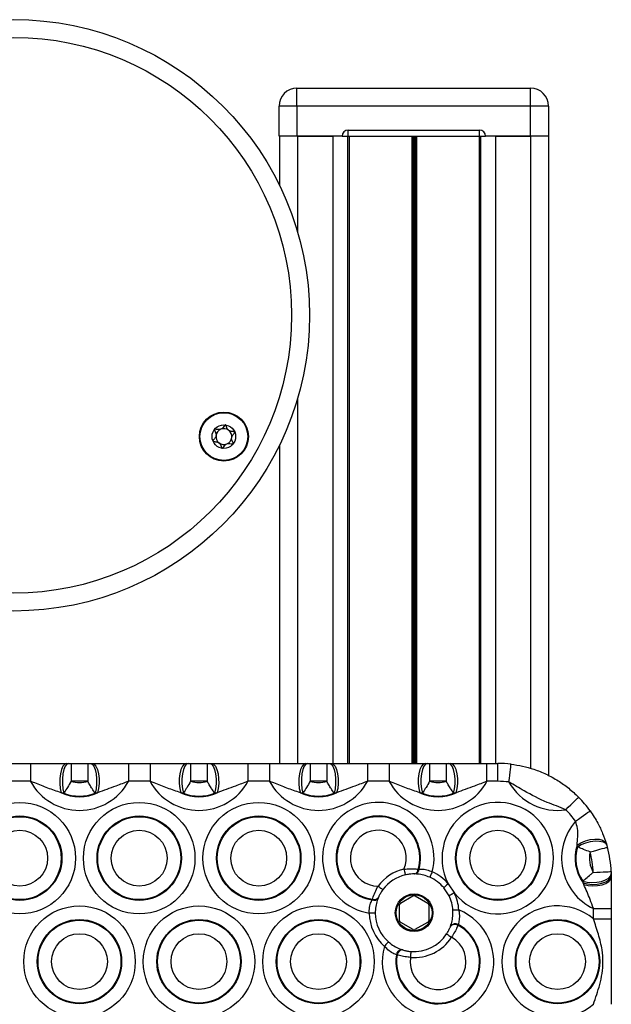
# Model space of a CAD drawing. Units: millimetres. Extents: x 215 to 4779, y 264 to 5733.
# Drawn here: x 2498 to 2597, y 2539 to 2703 of the extents above; entities that cross this region are included whole.
import ezdxf

# ---------------------------------------------------------------- set-up
doc = ezdxf.new("R2010")
doc.units = ezdxf.units.MM
doc.header["$LTSCALE"] = 50

msp = doc.modelspace()

# ---------------------------------------------------------------- linework, layer by layer
at = {"color": 7, "linetype": 'Continuous', "lineweight": 25}
for p, q in [((2544.61, 2688.95), (2544.61, 2691.95)), ((2544.61, 2691.95), (2583.71, 2691.95)), ((2583.71, 2688.95), (2583.71, 2691.95)), ((2541.61, 2683.95), (2541.61, 2688.95)), ((2544.61, 2688.95), (2541.61, 2688.95)), ((2583.71, 2688.95), (2544.61, 2688.95)), ((2544.61, 2688.95), (2544.61, 2683.95)), ((2586.71, 2688.95), (2583.71, 2688.95)), ((2583.71, 2683.95), (2583.71, 2688.95)), ((2586.71, 2688.95), (2586.71, 2683.95)), ((2553.16, 2683.95), (2553.16, 2684.95)), ((2553.16, 2684.95), (2575.16, 2684.95)), ((2575.16, 2683.95), (2575.16, 2684.95)), ((2544.61, 2683.95), (2541.61, 2683.95)), ((2541.71, 2683.95), (2541.71, 2675.63)), ((2552.16, 2683.95), (2544.61, 2683.95)), ((2544.71, 2683.95), (2550.61, 2683.95)), ((2552.16, 2683.95), (2553.16, 2683.95)), ((2553.07, 2683.95), (2553.07, 2578.95)), ((2553.16, 2683.95), (2575.16, 2683.95)), ((2553.32, 2683.95), (2553.32, 2578.95)), ((2575.09, 2683.95), (2575.09, 2578.95)), ((2575.16, 2683.95), (2576.16, 2683.95)), ((2575.34, 2683.95), (2575.34, 2578.95)), ((2583.71, 2683.95), (2576.16, 2683.95)), ((2577.81, 2683.95), (2583.71, 2683.95)), ((2586.71, 2683.95), (2583.71, 2683.95)), ((2586.71, 2683.95), (2586.71, 2576.92)), ((2541.71, 2632.27), (2541.71, 2578.95)), ((2496.4, 2578.95), (2500.02, 2578.95)), ((2500.02, 2578.95), (2500.02, 2575.95)), ((2506.08, 2578.95), (2506.39, 2578.95)), ((2506.81, 2578.95), (2506.81, 2575.95)), ((2506.81, 2578.95), (2509.6, 2578.95)), ((2509.6, 2578.95), (2509.6, 2575.95)), ((2510.02, 2578.95), (2510.33, 2578.95)), ((2516.4, 2578.95), (2516.4, 2575.95)), ((2516.4, 2578.95), (2520.02, 2578.95)), ((2520.02, 2578.95), (2520.02, 2575.95)), ((2526.08, 2578.95), (2526.39, 2578.95)), ((2526.81, 2578.95), (2526.81, 2575.95)), ((2526.81, 2578.95), (2529.6, 2578.95)), ((2529.6, 2578.95), (2529.6, 2575.95)), ((2530.02, 2578.95), (2530.33, 2578.95)), ((2536.4, 2578.95), (2536.4, 2575.95)), ((2536.4, 2578.95), (2540.02, 2578.95)), ((2540.02, 2578.95), (2540.02, 2575.95)), ((2546.08, 2578.95), (2546.39, 2578.95)), ((2546.81, 2578.95), (2546.81, 2575.95)), ((2546.81, 2578.95), (2549.6, 2578.95)), ((2549.6, 2578.95), (2549.6, 2575.95)), ((2550.02, 2578.95), (2550.33, 2578.95)), ((2556.4, 2578.95), (2556.4, 2575.95)), ((2556.4, 2578.95), (2560.02, 2578.95)), ((2560.02, 2578.95), (2560.02, 2575.95)), ((2566.08, 2578.95), (2566.39, 2578.95)), ((2566.81, 2578.95), (2566.81, 2575.95)), ((2566.81, 2578.95), (2569.6, 2578.95)), ((2569.6, 2578.95), (2569.6, 2575.95)), ((2570.02, 2578.95), (2570.33, 2578.95)), ((2576.4, 2575.95), (2576.4, 2578.95)), ((2576.4, 2578.95), (2578.21, 2578.95)), ((2578.21, 2575.95), (2578.21, 2578.95)), ((2500.02, 2575.95), (2496.4, 2575.95)), ((2509.6, 2575.95), (2506.81, 2575.95)), ((2520.02, 2575.95), (2516.4, 2575.95)), ((2529.6, 2575.95), (2526.81, 2575.95)), ((2540.02, 2575.95), (2536.4, 2575.95)), ((2549.6, 2575.95), (2546.81, 2575.95)), ((2560.02, 2575.95), (2556.4, 2575.95)), ((2569.6, 2575.95), (2566.81, 2575.95)), ((2578.21, 2575.95), (2576.4, 2575.95)), ((2505.59, 2573.98), (2505.17, 2574.03)), ((2511.24, 2574.03), (2510.82, 2573.98)), ((2525.59, 2573.98), (2525.17, 2574.03)), ((2531.24, 2574.03), (2530.82, 2573.98)), ((2545.59, 2573.98), (2545.17, 2574.03)), ((2551.24, 2574.03), (2550.82, 2573.98)), ((2565.59, 2573.98), (2565.17, 2574.03)), ((2571.24, 2574.03), (2570.82, 2573.98)), ((2591.53, 2564.98), (2591.49, 2565.28)), ((2596.38, 2565.5), (2596.45, 2565.24)), ((2564.9, 2561.26), (2565.03, 2561.26)), ((2564.33, 2560.45), (2564.22, 2560.45)), ((2597.2, 2560.51), (2597.2, 2560.24)), ((2597.2, 2560.24), (2597.21, 2559.95)), ((2570.05, 2556.8), (2569.16, 2558.15)), ((2569.93, 2558.8), (2570.95, 2557.23)), ((2592.49, 2558.95), (2592.43, 2559.24)), ((2592.59, 2558.68), (2592.49, 2558.95)), ((2557.17, 2556.1), (2557.22, 2556.22)), ((2558.24, 2556.53), (2558.2, 2556.42)), ((2564.01, 2556.72), (2561.91, 2555.51)), ((2566.51, 2555.51), (2564.41, 2556.72)), ((2561.71, 2555.16), (2561.71, 2552.74)), ((2566.71, 2552.74), (2566.71, 2555.16)), ((2594.21, 2554.66), (2597.21, 2554.66)), ((2594.21, 2552.91), (2594.21, 2554.66)), ((2597.21, 2554.66), (2597.21, 2552.91)), ((2594.21, 2552.91), (2597.21, 2552.91)), ((2561.91, 2552.39), (2564.01, 2551.18)), ((2564.41, 2551.18), (2566.51, 2552.39)), ((2570.27, 2551.6), (2570.3, 2551.7)), ((2571.58, 2551.97), (2571.54, 2551.85)), ((2562.24, 2547.75), (2562.34, 2547.72)), ((2561.36, 2546.88), (2561.24, 2546.91))]:
    msp.add_line(p, q, dxfattribs=at)
at = {"color": 8, "linetype": 'Continuous', "lineweight": 25}
for p, q in [((2544.71, 2683.95), (2544.71, 2667.88)), ((2550.61, 2683.95), (2550.61, 2578.95)), ((2563.83, 2683.95), (2563.83, 2578.95)), ((2563.95, 2683.95), (2563.95, 2578.95)), ((2564.08, 2683.95), (2564.08, 2578.95)), ((2564.33, 2683.95), (2564.33, 2578.95)), ((2564.46, 2683.95), (2564.46, 2578.95)), ((2564.59, 2683.95), (2564.59, 2578.95)), ((2577.81, 2683.95), (2577.81, 2578.95)), ((2583.71, 2683.95), (2583.71, 2578.11)), ((2544.71, 2640.02), (2544.71, 2578.95))]:
    msp.add_line(p, q, dxfattribs=at)
at = {"color": 7, "linetype": 'Continuous', "lineweight": 25, "flags": 128}
for points in [[(2506.08, 2578.95), (2505.75, 2578.83), (2505.45, 2578.48), (2505.19, 2577.93), (2505.01, 2577.22), (2504.91, 2576.41), (2504.91, 2575.57), (2504.99, 2574.75), (2505.17, 2574.03)], [(2506.39, 2578.95), (2506.09, 2578.83), (2505.82, 2578.47), (2505.59, 2577.91), (2505.43, 2577.19), (2505.35, 2576.37), (2505.35, 2575.52), (2505.43, 2574.7), (2505.59, 2573.98)], [(2510.02, 2578.95), (2510.32, 2578.83), (2510.59, 2578.47), (2510.82, 2577.91), (2510.98, 2577.19), (2511.07, 2576.37), (2511.07, 2575.52), (2510.98, 2574.7), (2510.82, 2573.98)], [(2510.33, 2578.95), (2510.66, 2578.83), (2510.97, 2578.48), (2511.22, 2577.93), (2511.4, 2577.22), (2511.5, 2576.41), (2511.51, 2575.57), (2511.42, 2574.75), (2511.24, 2574.03)], [(2526.08, 2578.95), (2525.75, 2578.83), (2525.45, 2578.48), (2525.19, 2577.93), (2525.01, 2577.22), (2524.91, 2576.41), (2524.91, 2575.57), (2524.99, 2574.75), (2525.17, 2574.03)], [(2526.39, 2578.95), (2526.09, 2578.83), (2525.82, 2578.47), (2525.59, 2577.91), (2525.43, 2577.19), (2525.35, 2576.37), (2525.35, 2575.52), (2525.43, 2574.7), (2525.59, 2573.98)], [(2530.02, 2578.95), (2530.32, 2578.83), (2530.59, 2578.47), (2530.82, 2577.91), (2530.98, 2577.19), (2531.07, 2576.37), (2531.07, 2575.52), (2530.98, 2574.7), (2530.82, 2573.98)], [(2530.33, 2578.95), (2530.66, 2578.83), (2530.97, 2578.48), (2531.22, 2577.93), (2531.4, 2577.22), (2531.5, 2576.41), (2531.51, 2575.57), (2531.42, 2574.75), (2531.24, 2574.03)], [(2546.08, 2578.95), (2545.75, 2578.83), (2545.45, 2578.48), (2545.19, 2577.93), (2545.01, 2577.22), (2544.91, 2576.41), (2544.91, 2575.57), (2544.99, 2574.75), (2545.17, 2574.03)], [(2546.39, 2578.95), (2546.09, 2578.83), (2545.82, 2578.47), (2545.59, 2577.91), (2545.43, 2577.19), (2545.35, 2576.37), (2545.35, 2575.52), (2545.43, 2574.7), (2545.59, 2573.98)], [(2550.02, 2578.95), (2550.32, 2578.83), (2550.59, 2578.47), (2550.82, 2577.91), (2550.98, 2577.19), (2551.07, 2576.37), (2551.07, 2575.52), (2550.98, 2574.7), (2550.82, 2573.98)], [(2550.33, 2578.95), (2550.66, 2578.83), (2550.97, 2578.48), (2551.22, 2577.93), (2551.4, 2577.22), (2551.5, 2576.41), (2551.51, 2575.57), (2551.42, 2574.75), (2551.24, 2574.03)], [(2566.08, 2578.95), (2565.75, 2578.83), (2565.45, 2578.48), (2565.19, 2577.93), (2565.01, 2577.22), (2564.91, 2576.41), (2564.91, 2575.57), (2564.99, 2574.75), (2565.17, 2574.03)], [(2566.39, 2578.95), (2566.09, 2578.83), (2565.82, 2578.47), (2565.59, 2577.91), (2565.43, 2577.19), (2565.35, 2576.37), (2565.35, 2575.52), (2565.43, 2574.7), (2565.59, 2573.98)], [(2570.82, 2573.98), (2570.98, 2574.7), (2571.07, 2575.52), (2571.07, 2576.37), (2570.98, 2577.19), (2570.82, 2577.91), (2570.59, 2578.47), (2570.32, 2578.83), (2570.02, 2578.95)], [(2571.24, 2574.03), (2571.42, 2574.75), (2571.51, 2575.57), (2571.5, 2576.41), (2571.4, 2577.22), (2571.22, 2577.93), (2570.97, 2578.48), (2570.66, 2578.83), (2570.33, 2578.95)], [(2580.08, 2575.84), (2580.15, 2576.42), (2580.21, 2576.98), (2580.27, 2577.49), (2580.33, 2577.94), (2580.37, 2578.32), (2580.4, 2578.59), (2580.42, 2578.76), (2580.43, 2578.82)], [(2589.59, 2571.19), (2590.01, 2571.6), (2590.41, 2571.99), (2590.78, 2572.36), (2591.1, 2572.68), (2591.37, 2572.94), (2591.57, 2573.13), (2591.69, 2573.25), (2591.73, 2573.3)], [(2591.22, 2569.26), (2591.69, 2569.6), (2592.15, 2569.93), (2592.57, 2570.23), (2592.94, 2570.5), (2593.24, 2570.71), (2593.47, 2570.87), (2593.61, 2570.97), (2593.66, 2571.01)], [(2591.49, 2565.28), (2592.13, 2565.67), (2592.87, 2565.99), (2593.66, 2566.2), (2594.44, 2566.29), (2595.15, 2566.26), (2595.73, 2566.11), (2596.15, 2565.85), (2596.38, 2565.5)], [(2591.53, 2564.98), (2592.18, 2565.36), (2592.93, 2565.67), (2593.73, 2565.89), (2594.51, 2565.98), (2595.23, 2565.96), (2595.82, 2565.82), (2596.24, 2565.58), (2596.45, 2565.24)], [(2593.65, 2564.13), (2594.21, 2564.28), (2594.76, 2564.43), (2595.26, 2564.57), (2595.7, 2564.69), (2596.06, 2564.78), (2596.32, 2564.86), (2596.49, 2564.9), (2596.55, 2564.92)], [(2562.51, 2561.25), (2562.55, 2561.06), (2562.59, 2560.88), (2562.63, 2560.71), (2562.67, 2560.56), (2562.69, 2560.44), (2562.71, 2560.35), (2562.73, 2560.3), (2562.73, 2560.28)], [(2567.25, 2560.8), (2567.17, 2560.63), (2567.09, 2560.45), (2567.02, 2560.3), (2566.96, 2560.16), (2566.91, 2560.04), (2566.87, 2559.96), (2566.85, 2559.91), (2566.84, 2559.89)], [(2592.43, 2559.24), (2593.16, 2559.07), (2593.97, 2559.01), (2594.8, 2559.05), (2595.58, 2559.2), (2596.25, 2559.44), (2596.77, 2559.75), (2597.1, 2560.12), (2597.2, 2560.51)], [(2592.49, 2558.95), (2593.21, 2558.77), (2594.02, 2558.7), (2594.83, 2558.74), (2595.6, 2558.88), (2596.27, 2559.13), (2596.78, 2559.45), (2597.1, 2559.83), (2597.2, 2560.24)], [(2592.59, 2558.68), (2593.32, 2558.51), (2594.11, 2558.45), (2594.9, 2558.49), (2595.65, 2558.63), (2596.29, 2558.87), (2596.79, 2559.18), (2597.1, 2559.55), (2597.21, 2559.95)], [(2594.19, 2560.7), (2594.77, 2560.73), (2595.34, 2560.75), (2595.85, 2560.78), (2596.31, 2560.8), (2596.68, 2560.82), (2596.96, 2560.83), (2597.13, 2560.84), (2597.19, 2560.84)], [(2558.18, 2558.41), (2558.34, 2558.3), (2558.49, 2558.19), (2558.63, 2558.08), (2558.75, 2557.99), (2558.85, 2557.92), (2558.92, 2557.86), (2558.97, 2557.83), (2558.98, 2557.82)], [(2569.93, 2558.8), (2569.78, 2558.67), (2569.63, 2558.55), (2569.5, 2558.44), (2569.39, 2558.34), (2569.29, 2558.26), (2569.22, 2558.2), (2569.18, 2558.17), (2569.16, 2558.15)], [(2570.95, 2557.23), (2570.77, 2557.15), (2570.6, 2557.07), (2570.45, 2556.99), (2570.31, 2556.92), (2570.2, 2556.87), (2570.12, 2556.83), (2570.07, 2556.8), (2570.05, 2556.8)], [(2571.69, 2554.42), (2571.5, 2554.41), (2571.31, 2554.39), (2571.14, 2554.38), (2570.99, 2554.37), (2570.86, 2554.37), (2570.77, 2554.36), (2570.71, 2554.36), (2570.69, 2554.36)], [(2557.71, 2553.89), (2557.69, 2553.89), (2557.63, 2553.89), (2557.54, 2553.89), (2557.41, 2553.89), (2557.26, 2553.89), (2557.09, 2553.89), (2556.9, 2553.89), (2556.71, 2553.88)], [(2569.65, 2550.4), (2569.67, 2550.38), (2569.71, 2550.35), (2569.79, 2550.3), (2569.89, 2550.24), (2570.02, 2550.15), (2570.17, 2550.06), (2570.32, 2549.96), (2570.49, 2549.85)], [(2559.9, 2549.08), (2559.89, 2549.06), (2559.85, 2549.02), (2559.79, 2548.95), (2559.71, 2548.86), (2559.61, 2548.74), (2559.49, 2548.62), (2559.37, 2548.47), (2559.24, 2548.33)], [(2563.67, 2547.47), (2563.67, 2547.45), (2563.66, 2547.39), (2563.65, 2547.3), (2563.64, 2547.18), (2563.63, 2547.03), (2563.62, 2546.86), (2563.6, 2546.67), (2563.59, 2546.47)]]:
    msp.add_lwpolyline(points, dxfattribs=at)
at = {"color": 7, "linetype": 'Continuous', "lineweight": 25}
for centre, radius in [((2497.21, 2653.95), 49.5), ((2497.21, 2653.95), 46.5), ((2532.37, 2633.65), 4.1), ((2532.37, 2633.65), 4), ((2532.37, 2633.65), 1.97), ((2498.21, 2563.09), 9.33), ((2518.21, 2563.09), 9.33), ((2538.21, 2563.09), 9.33), ((2498.21, 2563.09), 7.06), ((2498.21, 2563.09), 6.94), ((2518.21, 2563.09), 7.06), ((2518.21, 2563.09), 6.94), ((2538.21, 2563.09), 7.06), ((2538.21, 2563.09), 6.94), ((2578.21, 2563.09), 7.06), ((2578.21, 2563.09), 6.94), ((2498.21, 2563.09), 4.67), ((2518.21, 2563.09), 4.67), ((2538.21, 2563.09), 4.67), ((2578.21, 2563.09), 4.67), ((2564.21, 2553.95), 3.15), ((2564.21, 2553.95), 3), ((2508.21, 2545.77), 9.33), ((2528.21, 2545.77), 9.33), ((2548.21, 2545.77), 9.33), ((2508.21, 2545.77), 7.06), ((2508.21, 2545.77), 6.94), ((2528.21, 2545.77), 7.06), ((2528.21, 2545.77), 6.94), ((2548.21, 2545.77), 7.06), ((2548.21, 2545.77), 6.94), ((2588.21, 2545.77), 7.06), ((2588.21, 2545.77), 6.94), ((2508.21, 2545.77), 4.67), ((2528.21, 2545.77), 4.67), ((2548.21, 2545.77), 4.67), ((2588.21, 2545.77), 4.67)]:
    msp.add_circle(centre, radius, dxfattribs=at)
for centre, radius, start, end in [((2544.61, 2688.95), 3, 90, 180), ((2583.71, 2688.95), 3, 0, 90), ((2553.16, 2683.95), 1, 90, 180), ((2575.16, 2683.95), 1, 0, 90), ((2532.37, 2633.65), 1.32, 172.5227, 232.5227), ((2532.37, 2633.65), 1.32, 112.5227, 172.5227), ((2532.37, 2633.65), 1.32, 52.5227, 112.5227), ((2532.37, 2633.65), 1.32, 292.5227, 352.5227), ((2532.37, 2633.65), 1.32, 352.5227, 52.5227), ((2532.37, 2633.65), 1.32, 232.5227, 292.5227), ((2578.21, 2559.95), 19, 83.282, 90), ((2508.21, 2580.41), 9.33, 208.5812, 331.4188), ((2508.21, 2580.41), 4.67, 252.6298, 287.3702), ((2528.21, 2580.41), 9.33, 208.5812, 331.4188), ((2528.21, 2580.41), 4.67, 252.6298, 287.3702), ((2548.21, 2580.41), 9.33, 208.5812, 331.4188), ((2548.21, 2580.41), 4.67, 252.6298, 287.3702), ((2568.21, 2580.41), 9.33, 208.5812, 331.4188), ((2568.21, 2580.41), 4.67, 252.6298, 287.3702), ((2578.21, 2559.95), 16, 83.282, 90), ((2588.21, 2580.41), 9.33, 209.3526, 278.5554), ((2508.21, 2580.41), 7.06, 244.5346, 295.4654), ((2508.21, 2580.41), 6.94, 247.8758, 292.1242), ((2528.21, 2580.41), 7.06, 244.5346, 295.4654), ((2528.21, 2580.41), 6.94, 247.8758, 292.1242), ((2548.21, 2580.41), 7.06, 244.5346, 295.4654), ((2548.21, 2580.41), 6.94, 247.8758, 292.1242), ((2568.21, 2580.41), 7.06, 244.5346, 295.4654), ((2568.21, 2580.41), 6.94, 247.8758, 292.1242), ((2578.21, 2559.95), 19, 35.5983, 44.626), ((2558.21, 2563.09), 9.33, 345.816, 260.7454), ((2578.21, 2563.09), 9.33, 218.8979, 207.3844), ((2578.21, 2559.95), 16, 35.5983, 44.626), ((2558.21, 2563.09), 7.06, 345.0264, 261.5351), ((2558.21, 2563.09), 6.94, 344.7299, 261.8316), ((2598.21, 2563.09), 9.33, 138.5533, 244.6002), ((2558.21, 2563.09), 4.67, 336.8687, 269.6927), ((2598.21, 2563.09), 7.06, 161.9315, 215.9183), ((2598.21, 2563.09), 6.94, 164.155, 213.6949), ((2578.21, 2559.95), 19, 2.6916, 15.1583), ((2598.21, 2563.09), 4.67, 167.1081, 210.7418), ((2578.21, 2559.95), 16, 2.6916, 15.1583), ((2564.21, 2553.95), 7.5, 103.111, 143.4505), ((2564.08, 2561.26), 0.823, 279.7725, 0.1712), ((2564.2, 2561.27), 0.83, 278.8774, 359.8108), ((2564.21, 2553.95), 6.5, 103.111, 143.4505), ((2564.21, 2553.95), 6.5, 40.3058, 66.0781), ((2564.21, 2553.95), 7.5, 40.3058, 66.0781), ((2557.49, 2556.87), 0.83, 246.7489, 327.6866), ((2557.55, 2556.98), 0.823, 246.3905, 326.7879), ((2564.21, 2556.37), 0.4, 60, 120), ((2564.21, 2553.95), 6.5, 3.5932, 25.9766), ((2564.21, 2553.95), 7.5, 3.5932, 25.9766), ((2568.21, 2545.77), 9.33, 164.065, 68.0539), ((2562.11, 2555.16), 0.4, 120, 180), ((2566.31, 2555.16), 0.4, 0, 60), ((2588.21, 2545.77), 9.33, 49.9543, 310.0457), ((2564.21, 2553.95), 7.5, 180.4833, 228.5256), ((2564.21, 2553.95), 6.5, 180.4833, 228.5256), ((2562.11, 2552.74), 0.4, 180, 240), ((2566.31, 2552.74), 0.4, 300, 0), ((2568.21, 2545.77), 7.06, 170.6564, 61.4624), ((2568.21, 2545.77), 6.94, 170.8145, 61.3043), ((2564.21, 2551.52), 0.4, 240, 300), ((2571.03, 2551.08), 0.923, 56.7857, 146.179), ((2571.08, 2551.19), 0.926, 57.328, 146.998), ((2568.21, 2545.77), 4.67, 171.3204, 60.7985), ((2564.21, 2553.95), 7.5, 265.2506, 326.8682), ((2564.21, 2553.95), 6.5, 265.2506, 326.8682), ((2562.16, 2546.83), 0.926, 85.1191, 174.7896), ((2562.28, 2546.8), 0.922, 85.9394, 175.3349)]:
    msp.add_arc(centre, radius, start, end, dxfattribs=at)
for points, knots in [([(2532.62, 2635.61), (2532.62, 2635.61), (2532.6, 2635.61), (2532.55, 2635.58), (2532.43, 2635.44), (2532.25, 2635.15), (2531.89, 2634.81), (2531.39, 2634.8), (2531.06, 2634.87), (2530.87, 2634.88), (2530.82, 2634.87), (2530.81, 2634.86), (2530.8, 2634.85)], [0, 0, 0, 0, 0.011121, 0.024215, 0.071275, 0.271792, 0.499999, 0.72821, 0.928723, 0.97578, 0.988873, 1, 1, 1, 1]), ([(2534.19, 2634.4), (2534.19, 2634.41), (2534.18, 2634.43), (2534.14, 2634.45), (2534.04, 2634.48), (2533.77, 2634.5), (2533.39, 2634.53), (2533.03, 2634.79), (2532.86, 2635.12), (2532.77, 2635.38), (2532.7, 2635.53), (2532.66, 2635.58), (2532.64, 2635.6), (2532.63, 2635.61), (2532.62, 2635.61)], [0, 0, 0, 0, 0.012051, 0.026509, 0.056166, 0.153107, 0.406061, 0.574483, 0.747567, 0.901673, 0.962715, 0.979959, 0.99377, 1, 1, 1, 1]), ([(2530.8, 2634.85), (2530.8, 2634.85), (2530.79, 2634.84), (2530.79, 2634.81), (2530.79, 2634.78), (2530.8, 2634.72), (2530.86, 2634.58), (2530.98, 2634.33), (2531.09, 2633.99), (2531.02, 2633.55), (2530.77, 2633.26), (2530.6, 2633.04), (2530.54, 2632.95), (2530.54, 2632.91), (2530.54, 2632.9), (2530.54, 2632.89)], [0, 0, 0, 0, 0.006232, 0.017771, 0.031668, 0.048361, 0.098402, 0.2525, 0.425582, 0.593983, 0.846931, 0.943856, 0.980025, 0.990651, 1, 1, 1, 1]), ([(2533.93, 2632.45), (2533.94, 2632.45), (2533.94, 2632.46), (2533.95, 2632.48), (2533.95, 2632.51), (2533.93, 2632.57), (2533.87, 2632.72), (2533.76, 2632.96), (2533.64, 2633.31), (2533.72, 2633.75), (2533.96, 2634.04), (2534.14, 2634.25), (2534.19, 2634.34), (2534.2, 2634.38), (2534.19, 2634.4), (2534.19, 2634.4)], [0, 0, 0, 0, 0.006232, 0.017771, 0.031668, 0.048361, 0.098402, 0.2525, 0.425582, 0.593982, 0.846921, 0.943857, 0.980026, 0.990652, 1, 1, 1, 1]), ([(2530.54, 2632.89), (2530.55, 2632.88), (2530.56, 2632.87), (2530.59, 2632.85), (2530.69, 2632.82), (2530.96, 2632.8), (2531.34, 2632.76), (2531.71, 2632.51), (2531.87, 2632.18), (2531.96, 2631.92), (2532.03, 2631.76), (2532.07, 2631.71), (2532.09, 2631.69), (2532.11, 2631.69), (2532.11, 2631.69)], [0, 0, 0, 0, 0.012051, 0.026509, 0.056167, 0.153108, 0.406066, 0.57448, 0.747565, 0.901673, 0.962715, 0.979959, 0.99377, 1, 1, 1, 1]), ([(2532.11, 2631.69), (2532.12, 2631.69), (2532.14, 2631.69), (2532.18, 2631.72), (2532.31, 2631.86), (2532.49, 2632.14), (2532.85, 2632.49), (2533.35, 2632.5), (2533.68, 2632.43), (2533.87, 2632.41), (2533.92, 2632.43), (2533.93, 2632.44), (2533.93, 2632.45)], [0, 0, 0, 0, 0.011121, 0.024215, 0.071275, 0.271792, 0.499999, 0.72821, 0.928723, 0.97578, 0.988873, 1, 1, 1, 1]), ([(2500.02, 2578.95), (2500.38, 2578.95), (2501.61, 2578.95), (2503.67, 2578.95), (2505.27, 2578.95), (2506.08, 2578.95)], [0, 0, 0, 0, 0.1694525, 0.5778627, 1, 1, 1, 1]), ([(2506.39, 2578.95), (2506.49, 2578.95), (2506.63, 2578.95), (2506.77, 2578.95), (2506.81, 2578.95)], [0, 0, 0, 0, 0.691252, 1, 1, 1, 1]), ([(2509.6, 2578.95), (2509.65, 2578.95), (2509.79, 2578.95), (2509.92, 2578.95), (2510.02, 2578.95)], [0, 0, 0, 0, 0.30875, 1, 1, 1, 1]), ([(2510.33, 2578.95), (2511.33, 2578.95), (2513.25, 2578.95), (2515.38, 2578.95), (2516.4, 2578.95)], [0, 0, 0, 0, 0.520918, 1, 1, 1, 1]), ([(2520.02, 2578.95), (2520.38, 2578.95), (2521.61, 2578.95), (2523.67, 2578.95), (2525.27, 2578.95), (2526.08, 2578.95)], [0, 0, 0, 0, 0.169453, 0.577863, 1, 1, 1, 1]), ([(2526.39, 2578.95), (2526.49, 2578.95), (2526.63, 2578.95), (2526.77, 2578.95), (2526.81, 2578.95)], [0, 0, 0, 0, 0.691252, 1, 1, 1, 1]), ([(2529.6, 2578.95), (2529.65, 2578.95), (2529.79, 2578.95), (2529.92, 2578.95), (2530.02, 2578.95)], [0, 0, 0, 0, 0.308748, 1, 1, 1, 1]), ([(2530.33, 2578.95), (2531.33, 2578.95), (2533.25, 2578.95), (2535.38, 2578.95), (2536.4, 2578.95)], [0, 0, 0, 0, 0.520918, 1, 1, 1, 1]), ([(2540.02, 2578.95), (2540.38, 2578.95), (2541.61, 2578.95), (2543.67, 2578.95), (2545.27, 2578.95), (2546.08, 2578.95)], [0, 0, 0, 0, 0.169452, 0.577863, 1, 1, 1, 1]), ([(2546.39, 2578.95), (2546.49, 2578.95), (2546.63, 2578.95), (2546.77, 2578.95), (2546.81, 2578.95)], [0, 0, 0, 0, 0.691252, 1, 1, 1, 1]), ([(2549.6, 2578.95), (2549.65, 2578.95), (2549.79, 2578.95), (2549.92, 2578.95), (2550.02, 2578.95)], [0, 0, 0, 0, 0.308748, 1, 1, 1, 1]), ([(2550.33, 2578.95), (2551.33, 2578.95), (2553.25, 2578.95), (2555.38, 2578.95), (2556.4, 2578.95)], [0, 0, 0, 0, 0.520919, 1, 1, 1, 1]), ([(2560.02, 2578.95), (2560.38, 2578.95), (2561.61, 2578.95), (2563.67, 2578.95), (2565.27, 2578.95), (2566.08, 2578.95)], [0, 0, 0, 0, 0.169453, 0.577863, 1, 1, 1, 1]), ([(2566.39, 2578.95), (2566.49, 2578.95), (2566.63, 2578.95), (2566.77, 2578.95), (2566.81, 2578.95)], [0, 0, 0, 0, 0.691252, 1, 1, 1, 1]), ([(2569.6, 2578.95), (2569.65, 2578.95), (2569.79, 2578.95), (2569.92, 2578.95), (2570.02, 2578.95)], [0, 0, 0, 0, 0.308748, 1, 1, 1, 1]), ([(2570.33, 2578.95), (2571.33, 2578.95), (2573.25, 2578.95), (2575.38, 2578.95), (2576.4, 2578.95)], [0, 0, 0, 0, 0.520918, 1, 1, 1, 1]), ([(2580.43, 2578.82), (2581.08, 2578.72), (2582.38, 2578.53), (2584.34, 2577.97), (2586.35, 2577.17), (2588.31, 2576.09), (2590.12, 2574.82), (2591.19, 2573.8), (2591.73, 2573.3)], [0, 0, 0, 0, 0.152347, 0.307279, 0.479637, 0.657067, 0.82732, 1, 1, 1, 1]), ([(2505.17, 2574.03), (2504.42, 2574.29), (2502.92, 2574.79), (2501.25, 2575.53), (2500.25, 2575.87), (2500.02, 2575.95)], [0, 0, 0, 0, 0.433353, 0.867846, 1, 1, 1, 1]), ([(2506.81, 2575.95), (2506.61, 2575.6), (2506.23, 2574.94), (2505.82, 2574.31), (2505.63, 2574.03), (2505.59, 2573.98)], [0, 0, 0, 0, 0.466593, 0.90064, 1, 1, 1, 1]), ([(2510.82, 2573.98), (2510.66, 2574.22), (2510.38, 2574.63), (2509.95, 2575.33), (2509.71, 2575.75), (2509.6, 2575.95)], [0, 0, 0, 0, 0.4313994, 0.7384234, 1, 1, 1, 1]), ([(2516.4, 2575.95), (2515.7, 2575.68), (2513.96, 2575.03), (2512.26, 2574.41), (2511.24, 2574.03)], [0, 0, 0, 0, 0.403911, 1, 1, 1, 1]), ([(2525.17, 2574.03), (2524.42, 2574.29), (2522.92, 2574.79), (2521.25, 2575.53), (2520.25, 2575.87), (2520.02, 2575.95)], [0, 0, 0, 0, 0.433354, 0.867846, 1, 1, 1, 1]), ([(2526.81, 2575.95), (2526.61, 2575.6), (2526.23, 2574.94), (2525.82, 2574.31), (2525.63, 2574.03), (2525.59, 2573.98)], [0, 0, 0, 0, 0.466593, 0.90064, 1, 1, 1, 1]), ([(2530.82, 2573.98), (2530.66, 2574.22), (2530.38, 2574.63), (2529.95, 2575.33), (2529.71, 2575.75), (2529.6, 2575.95)], [0, 0, 0, 0, 0.431399, 0.738423, 1, 1, 1, 1]), ([(2536.4, 2575.95), (2535.7, 2575.68), (2533.96, 2575.03), (2532.26, 2574.41), (2531.24, 2574.03)], [0, 0, 0, 0, 0.4039116, 1, 1, 1, 1]), ([(2545.17, 2574.03), (2544.42, 2574.29), (2542.92, 2574.79), (2541.25, 2575.53), (2540.25, 2575.87), (2540.02, 2575.95)], [0, 0, 0, 0, 0.433353, 0.867846, 1, 1, 1, 1]), ([(2546.81, 2575.95), (2546.61, 2575.6), (2546.23, 2574.94), (2545.82, 2574.31), (2545.63, 2574.03), (2545.59, 2573.98)], [0, 0, 0, 0, 0.466593, 0.900639, 1, 1, 1, 1]), ([(2550.82, 2573.98), (2550.66, 2574.22), (2550.38, 2574.63), (2549.95, 2575.33), (2549.71, 2575.75), (2549.6, 2575.95)], [0, 0, 0, 0, 0.431399, 0.738424, 1, 1, 1, 1]), ([(2556.4, 2575.95), (2555.7, 2575.68), (2553.96, 2575.03), (2552.26, 2574.41), (2551.24, 2574.03)], [0, 0, 0, 0, 0.403911, 1, 1, 1, 1]), ([(2565.17, 2574.03), (2564.42, 2574.29), (2562.92, 2574.79), (2561.25, 2575.53), (2560.25, 2575.87), (2560.02, 2575.95)], [0, 0, 0, 0, 0.433354, 0.867846, 1, 1, 1, 1]), ([(2566.81, 2575.95), (2566.61, 2575.6), (2566.23, 2574.94), (2565.82, 2574.31), (2565.63, 2574.03), (2565.59, 2573.98)], [0, 0, 0, 0, 0.466593, 0.90064, 1, 1, 1, 1]), ([(2570.82, 2573.98), (2570.66, 2574.22), (2570.38, 2574.63), (2569.95, 2575.33), (2569.71, 2575.75), (2569.6, 2575.95)], [0, 0, 0, 0, 0.431399, 0.738423, 1, 1, 1, 1]), ([(2576.4, 2575.95), (2575.7, 2575.68), (2573.96, 2575.03), (2572.26, 2574.41), (2571.24, 2574.03)], [0, 0, 0, 0, 0.4039116, 1, 1, 1, 1]), ([(2589.59, 2571.19), (2589.08, 2571.41), (2588.06, 2571.86), (2585.64, 2572.69), (2583, 2574.12), (2580.92, 2575.34), (2580.08, 2575.84)], [0, 0, 0, 0, 0.15753, 0.315855, 0.723439, 1, 1, 1, 1]), ([(2593.66, 2571.01), (2594.11, 2570.32), (2594.93, 2569.08), (2595.8, 2567.22), (2596.18, 2566.08), (2596.38, 2565.5)], [0, 0, 0, 0, 0.379507, 0.686112, 1, 1, 1, 1]), ([(2591.49, 2565.28), (2591.53, 2565.74), (2591.6, 2566.68), (2591.64, 2568.01), (2591.35, 2568.87), (2591.22, 2569.26)], [0, 0, 0, 0, 0.350127, 0.701739, 1, 1, 1, 1]), ([(2593.65, 2564.13), (2593.28, 2564.27), (2592.76, 2564.46), (2592.05, 2564.76), (2591.74, 2564.89), (2591.53, 2564.98)], [0, 0, 0, 0, 0.471635, 0.654872, 1, 1, 1, 1]), ([(2596.45, 2565.24), (2596.46, 2565.21), (2596.49, 2565.1), (2596.52, 2564.99), (2596.55, 2564.92)], [0, 0, 0, 0, 0.301699, 1, 1, 1, 1]), ([(2562.51, 2561.25), (2562.68, 2561.26), (2563.2, 2561.29), (2564.07, 2561.3), (2564.62, 2561.28), (2564.9, 2561.26)], [0, 0, 0, 0, 0.203726, 0.595555, 1, 1, 1, 1]), ([(2565.03, 2561.26), (2565.18, 2561.27), (2565.58, 2561.29), (2566.36, 2561.19), (2566.95, 2560.93), (2567.25, 2560.8)], [0, 0, 0, 0, 0.237104, 0.618034, 1, 1, 1, 1]), ([(2564.22, 2560.45), (2564.05, 2560.44), (2563.72, 2560.44), (2563.17, 2560.37), (2562.85, 2560.3), (2562.73, 2560.28)], [0, 0, 0, 0, 0.404095, 0.792374, 1, 1, 1, 1]), ([(2566.84, 2559.89), (2566.5, 2560.02), (2565.8, 2560.29), (2564.93, 2560.42), (2564.5, 2560.44), (2564.33, 2560.45)], [0, 0, 0, 0, 0.373292, 0.756371, 1, 1, 1, 1]), ([(2592.43, 2559.24), (2592.6, 2559.39), (2592.98, 2559.72), (2593.6, 2560.25), (2594.04, 2560.58), (2594.19, 2560.7)], [0, 0, 0, 0, 0.344944, 0.775045, 1, 1, 1, 1]), ([(2597.19, 2560.84), (2597.19, 2560.76), (2597.19, 2560.64), (2597.2, 2560.54), (2597.2, 2560.51)], [0, 0, 0, 0, 0.69822, 1, 1, 1, 1]), ([(2597.21, 2559.95), (2597.21, 2558.99), (2597.21, 2557.33), (2597.21, 2555.45), (2597.21, 2554.66)], [0, 0, 0, 0, 0.578802, 1, 1, 1, 1]), ([(2557.22, 2556.22), (2557.24, 2556.28), (2557.37, 2556.62), (2557.66, 2557.36), (2558.01, 2558.07), (2558.18, 2558.41)], [0, 0, 0, 0, 0.097594, 0.560445, 1, 1, 1, 1]), ([(2558.98, 2557.82), (2558.84, 2557.61), (2558.58, 2557.24), (2558.38, 2556.84), (2558.28, 2556.62), (2558.25, 2556.56), (2558.24, 2556.53)], [0, 0, 0, 0, 0.441246, 0.818264, 0.901377, 1, 1, 1, 1]), ([(2594.21, 2554.66), (2594.03, 2555.17), (2593.55, 2556.56), (2592.96, 2557.86), (2592.59, 2558.68)], [0, 0, 0, 0, 0.364134, 1, 1, 1, 1]), ([(2556.71, 2553.88), (2556.7, 2554.04), (2556.69, 2554.54), (2556.82, 2555.37), (2557.05, 2555.86), (2557.17, 2556.1)], [0, 0, 0, 0, 0.185865, 0.591906, 1, 1, 1, 1]), ([(2558.2, 2556.42), (2558.09, 2556.14), (2557.89, 2555.59), (2557.72, 2554.64), (2557.71, 2554.07), (2557.71, 2553.89)], [0, 0, 0, 0, 0.416923, 0.819471, 1, 1, 1, 1]), ([(2570.3, 2551.7), (2570.4, 2551.97), (2570.58, 2552.52), (2570.72, 2553.5), (2570.7, 2554.12), (2570.69, 2554.36)], [0, 0, 0, 0, 0.392233, 0.770025, 1, 1, 1, 1]), ([(2571.69, 2554.42), (2571.72, 2554.2), (2571.8, 2553.65), (2571.77, 2552.75), (2571.64, 2552.23), (2571.58, 2551.97)], [0, 0, 0, 0, 0.241687, 0.625245, 1, 1, 1, 1]), ([(2594.21, 2538.63), (2594.59, 2539.72), (2595.4, 2542.01), (2595.92, 2545.11), (2595.7, 2547.96), (2595.08, 2550.35), (2594.5, 2552.06), (2594.21, 2552.91)], [0, 0, 0, 0, 0.236133, 0.495612, 0.633175, 0.816414, 1, 1, 1, 1]), ([(2597.21, 2552.91), (2597.21, 2551.98), (2597.21, 2550.1), (2597.21, 2547.51), (2597.21, 2544.92), (2597.21, 2542.68), (2597.21, 2540.59), (2597.21, 2539.29), (2597.21, 2538.63)], [0, 0, 0, 0, 0.1939784, 0.3904504, 0.5556701, 0.7282318, 0.8635914, 1, 1, 1, 1]), ([(2569.65, 2550.4), (2569.76, 2550.57), (2569.98, 2550.93), (2570.17, 2551.34), (2570.24, 2551.54), (2570.27, 2551.6)], [0, 0, 0, 0, 0.405475, 0.823456, 1, 1, 1, 1]), ([(2571.54, 2551.85), (2571.5, 2551.76), (2571.35, 2551.43), (2571.02, 2550.74), (2570.67, 2550.15), (2570.49, 2549.85)], [0, 0, 0, 0, 0.169668, 0.584585, 1, 1, 1, 1]), ([(2561.24, 2546.91), (2561.1, 2546.97), (2560.73, 2547.13), (2560, 2547.57), (2559.49, 2548.07), (2559.24, 2548.33)], [0, 0, 0, 0, 0.213984, 0.602253, 1, 1, 1, 1]), ([(2559.9, 2549.08), (2560.21, 2548.84), (2560.83, 2548.34), (2561.67, 2547.95), (2562.09, 2547.81), (2562.24, 2547.75)], [0, 0, 0, 0, 0.3811551, 0.772998, 1, 1, 1, 1]), ([(2562.34, 2547.72), (2562.5, 2547.68), (2562.81, 2547.59), (2563.3, 2547.5), (2563.59, 2547.48), (2563.67, 2547.47)], [0, 0, 0, 0, 0.4337269, 0.8509976, 1, 1, 1, 1]), ([(2563.59, 2546.47), (2563.46, 2546.49), (2562.98, 2546.54), (2562.16, 2546.68), (2561.63, 2546.81), (2561.36, 2546.88)], [0, 0, 0, 0, 0.153171, 0.577034, 1, 1, 1, 1])]:
    msp.add_open_spline(points, degree=3, knots=knots, dxfattribs=at)

doc.saveas('drawing.dxf')
